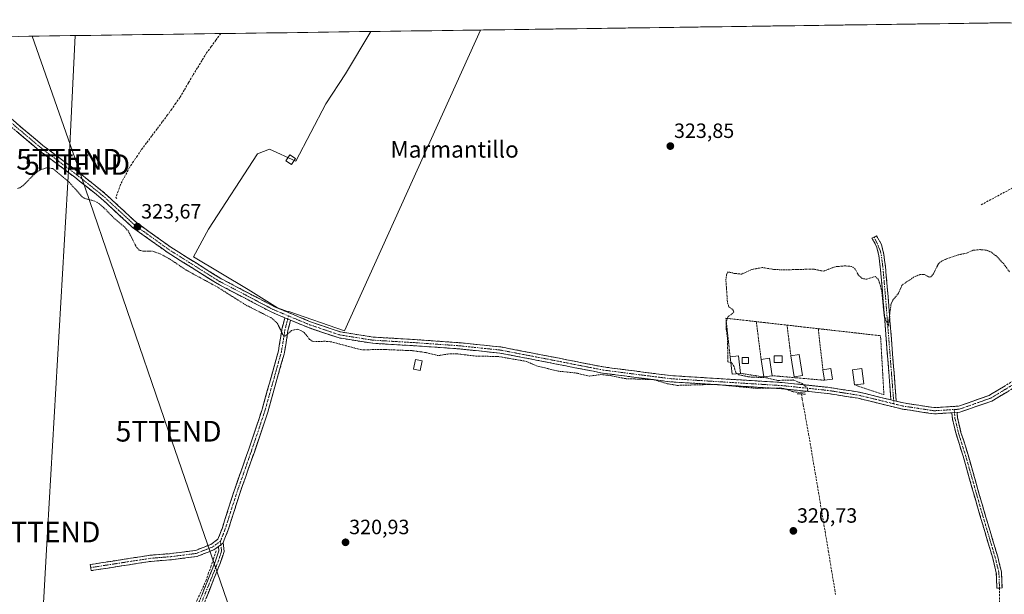
# Model space of a CAD drawing. Units: metres. Extents: x 594023 to 597477, y 4712875 to 4715236.
# Drawn here: x 594684 to 595160, y 4714928 to 4715206 of the extents above; entities that cross this region are included whole.
import ezdxf
from ezdxf.enums import TextEntityAlignment as Align

# ---------------------------------------------------------------- set-up
doc = ezdxf.new("R2010")
doc.units = ezdxf.units.M
doc.header["$MEASUREMENT"] = 0
for name, pattern in [('TRAZO_Y_PUNTO', [1, 0.5, -0.25, 0, -0.25]), ('TRAZOS', [0.75, 0.5, -0.25]), ('TRAZOS2', [0.375, 0.25, -0.125]), ('TRAZOSX2', [1.5, 1, -0.5])]:
    doc.linetypes.add(name, pattern=pattern)
doc.layers.get('0').update_dxf_attribs({"lineweight": 5})
for name, color, linetype, lineweight in [('Alambrada', 19, 'TRAZOS', 0), ('Camino', 19, 'TRAZOSX2', 0), ('Camino Cxs', 19, 'Continuous', 0), ('Camino eje', 19, 'TRAZO_Y_PUNTO', 0), ('Carátula', 7, 'Continuous', 5), ('Corriente artificial lineal', 5, 'TRAZOSX2', 13), ('Cultivos herbáceos CxS', 92, 'Continuous', 0), ('Cultivos leñosos CxS', 92, 'Continuous', 0), ('Curva de nivel auxiliar', 36, 'TRAZOS', 0), ('Edificación', 1, 'Continuous', 13), ('Edificación Cxs', 1, 'Continuous', 13), ('Edificación ligera', 1, 'Continuous', 0), ('Edificación ligera Cxs', 1, 'Continuous', 0), ('Municipio CxS', 142, 'Continuous', 0), ('Puente lineal', 2, 'TRAZOS2', 0), ('Punto de cota en terreno', 7, 'Continuous', 0), ('Rótulo de punto de cota en terreno', 19, 'Continuous', 0), ('Senda', 19, 'TRAZOSX2', 0), ('Tendido', 6, 'Continuous', 0), ('Texto cartográfico', 19, 'Continuous', 0), ('Torre de tendido puntual', 7, 'Continuous', 0)]:
    doc.layers.add(name, color=color, linetype=linetype, lineweight=lineweight)
doc.styles.add('Arial', font='txt', dxfattribs={"height": 0.2})

# ---------------------------------------------------------------- blocks, each defined once
blk = doc.blocks.new('*U164')
at = {"layer": 'Cultivos herbáceos CxS', "color": 92, "linetype": 'Continuous', "lineweight": 0}
blk.add_polyline3d([(594211.17, 4715191.15, 322.03), (594853.54, 4715200.01, 323.3), (594841.39, 4715179.51, 323.31), (594831.8, 4715164.93, 323.29), (594817.21, 4715137.3, 323.37), (594804.55, 4715143.05, 323.33), (594798.79, 4715140.75, 323.38), (594775, 4715104.29, 323.42), (594767.71, 4715090.86, 323.78), (594794.19, 4715075.12, 323.64), (594808.39, 4715066.3, 323.5), (594813.76, 4715064.38, 323.47), (594813.96, 4715064.48, 323.47), (594840.89, 4715055.11, 323.56), (594906.66, 4715200.74, 323.48), (595269.13, 4715205.74, 329.07)], dxfattribs=at)
blk = doc.blocks.new('*U183')
at = {"layer": 'Curva de nivel auxiliar', "color": 36, "linetype": 'TRAZOS', "lineweight": 0}
blk.add_polyline3d([(595030.86, 4715034.34, 322.5), (595031.61, 4715033.84, 322.5), (595036.64, 4715032.78, 322.5), (595044.96, 4715032.4, 322.5), (595050.26, 4715031.09, 322.5), (595057.94, 4715031.31, 322.5), (595062.2, 4715029.58, 322.5), (595064.7, 4715027.37, 322.5), (595065.07, 4715026.34, 322.5), (595063.66, 4715025.53, 322.5), (595060.64, 4715025.27, 322.5), (595057.41, 4715025.72, 322.5), (595053.89, 4715027.07, 322.5), (595051.44, 4715027.43, 322.5), (595039.97, 4715027.26, 322.5), (595020.18, 4715029.2, 322.5), (595001.85, 4715028.69, 322.5), (594996.73, 4715029.55, 322.5), (594990.38, 4715031.47, 322.5), (594976.59, 4715031.96, 322.5), (594969.49, 4715033.46, 322.5), (594964.79, 4715033.94, 322.5), (594959.36, 4715033.18, 322.5), (594952.97, 4715034.67, 322.5), (594944.26, 4715035.57, 322.5), (594933.8, 4715038.14, 322.5), (594928.87, 4715040.31, 322.5), (594915.37, 4715042.66, 322.5), (594904.36, 4715042.88, 322.5), (594894.66, 4715044.03, 322.5), (594891.36, 4715043.92, 322.5), (594886.14, 4715043.11, 322.5), (594880.24, 4715044.59, 322.5), (594873.49, 4715045.51, 322.5), (594858.24, 4715046.13, 322.5), (594849.24, 4715045.86, 322.5), (594834.63, 4715049.75, 322.5), (594831.35, 4715050.06, 322.5), (594826.8, 4715049.87, 322.5), (594825.17, 4715050.14, 322.5), (594823.96, 4715050.95, 322.5), (594821.27, 4715054.34, 322.5), (594819.68, 4715055.33, 322.5), (594817.93, 4715055.84, 322.5), (594815.26, 4715055.3, 322.5), (594812.34, 4715052.66, 322.5), (594811.73, 4715052.5, 322.5), (594810.94, 4715053.37, 322.5), (594808.56, 4715058.39, 322.5), (594806.78, 4715060.32, 322.5), (594805.13, 4715061.5, 322.5), (594792.79, 4715067.78, 322.5), (594779.3, 4715076.33, 322.5), (594764.28, 4715084.47, 322.5), (594756.62, 4715089.66, 322.5), (594751.52, 4715092.46, 322.5), (594747.91, 4715093.66, 322.5), (594743.26, 4715093.75, 322.5), (594741.56, 4715094.17, 322.5), (594739.99, 4715095.97, 322.5), (594736.26, 4715103.33, 322.5), (594734.49, 4715105.33, 322.5), (594729.28, 4715109.68, 322.5), (594724.43, 4715114.71, 322.5), (594722.06, 4715116.73, 322.5), (594719.97, 4715117.94, 322.5), (594715.53, 4715119.02, 322.5), (594713.95, 4715119.95, 322.5), (594707.42, 4715127.31, 322.5), (594699.78, 4715133.62, 322.5), (594696.71, 4715134.09, 322.5), (594693.38, 4715132.94, 322.5), (594690.8, 4715130.95, 322.5), (594685.42, 4715125.49, 322.5), (594683.83, 4715124.4, 322.5), (594682.67, 4715124.07, 322.5)], dxfattribs=at)
blk = doc.blocks.new('5PATER')
at = {"layer": 'Carátula', "linetype": 'Continuous', "lineweight": 5}
h = blk.add_hatch(color=250, dxfattribs=at)
edge = h.paths.add_edge_path()
edge.add_ellipse((0, 0.01), major_axis=(-1.33, -1.34), ratio=0.999422, start_angle=0, end_angle=360)
blk = doc.blocks.new('5TTEND')
blk.add_text('5TTEND', height=10).set_placement((0, 0), align=Align.MIDDLE_CENTER)

msp = doc.modelspace()

# ---------------------------------------------------------------- linework, layer by layer
at = {"layer": 'Alambrada', "color": 19, "linetype": 'TRAZOS', "lineweight": 0}
for points in [[(595040.05, 4715059.55, 322.32), (595025.35, 4715061.21, 322.47), (595027.42, 4715042.53, 322.43)], [(595040.05, 4715059.55, 322.32), (595054.93, 4715057.86, 322.32)], [(595040.05, 4715059.55, 322.32), (595042.42, 4715041.24, 322.32)], [(595054.93, 4715057.86, 322.32), (595070.02, 4715056.15, 322.27)], [(595054.93, 4715057.86, 322.32), (595056.79, 4715042.99, 322.31)], [(595070.02, 4715056.15, 322.27), (595072.28, 4715036.28, 322.28)], [(595087.6, 4715028.93, 322.3), (595101.81, 4715024.14, 322.41), (595100.23, 4715051.76, 322.33), (595100.23, 4715052.72, 322.34), (595070.02, 4715056.15, 322.27)], [(595032.45, 4715034.52, 322.49), (595043.7, 4715032.78, 322.44)], [(595047.73, 4715033.39, 322.43), (595073.07, 4715031.17, 322.34)]]:
    msp.add_polyline3d(points, dxfattribs=at)
at = {"layer": 'Camino', "color": 19, "linetype": 'TRAZOSX2', "lineweight": 0}
for points in [[(594811.97, 4715061.44), (594805.66, 4715064.08), (594779.18, 4715077.99), (594755.11, 4715093.13), (594738.33, 4715105.15), (594722.99, 4715119.36), (594710.34, 4715129.47), (594693.07, 4715142.47), (594671.16, 4715161.01), (594652.92, 4715173.75), (594632.51, 4715186.48), (594612.62, 4715196.69)], [(594672.99, 4715163.38), (594694.94, 4715144.81), (594712.18, 4715131.84), (594724.95, 4715121.64), (594740.23, 4715107.48), (594756.78, 4715095.62), (594780.67, 4715080.59), (594806.94, 4715066.79), (594824.44, 4715059.47), (594838.91, 4715054.57), (594854.76, 4715052.06), (594873.77, 4715050.95), (594896.38, 4715049.37), (594916.44, 4715047.28), (594935, 4715043.72), (594966.2, 4715037.6), (594978.19, 4715036.05), (594998.49, 4715033.44), (595023.04, 4715031.92), (595052.5, 4715030.09), (595074.7, 4715027.77), (595089.93, 4715025.4), (595104.34, 4715021.87), (595105.22, 4715021.66)], [(595107.77, 4715021.03), (595109.2, 4715020.69), (595111.28, 4715020.18), (595126.11, 4715017.91), (595137.96, 4715018.65), (595152.76, 4715023.83), (595153.43, 4715024.24), (595167.39, 4715032.67), (595168.09, 4715033.14), (595181.42, 4715042.26), (595184.37, 4715044.28), (595203.3, 4715059.3), (595222.93, 4715076.18), (595237.35, 4715088.59), (595251.71, 4715099.16), (595261.54, 4715106.12), (595278.68, 4715115.3), (595280.83, 4715116.32), (595293.52, 4715122.32), (595303.99, 4715124.94), (595317.81, 4715125.75)], [(595461.56, 4715125.94), (595458.04, 4715125.92), (595444.96, 4715123.91), (595424.87, 4715120.17), (595400.42, 4715116.65), (595378.14, 4715115.56), (595357.05, 4715116.66), (595332.81, 4715120.41), (595318.01, 4715122.76), (595304.45, 4715121.96), (595294.53, 4715119.48), (595280.03, 4715112.62), (595263.12, 4715103.57), (595253.46, 4715096.73), (595239.22, 4715086.24), (595205.22, 4715056.98), (595186.16, 4715041.86), (595169.02, 4715030.14), (595154.04, 4715021.1), (595138.57, 4715015.69), (595137.18, 4715015.6)], [(595105.22, 4715021.66), (595101.32, 4715071.55), (595100.03, 4715086.08), (595099.28, 4715091.65), (595098.28, 4715096), (595096.03, 4715099.96), (595097.13, 4715100.51)], [(595097.13, 4715100.51), (595098.26, 4715101.08), (595100.64, 4715096.92), (595101.74, 4715092.09), (595102.52, 4715086.36), (595103.81, 4715071.76), (595107.77, 4715021.03)], [(594718.1, 4714940.5), (594717.86, 4714941.98), (594722.93, 4714942.76), (594746.92, 4714946.49), (594756.12, 4714947.22), (594756.84, 4714947.27), (594768.71, 4714948.79), (594776.2, 4714951.74), (594779.58, 4714954.18), (594781.73, 4714959.76), (594787.45, 4714977.72), (594794.37, 4714997.38), (594800.82, 4715016.56), (594801.01, 4715017.26), (594808.9, 4715045.43), (594810.54, 4715055.86), (594811.97, 4715061.44)], [(594814.76, 4715060.27), (594813.48, 4715055.25), (594811.84, 4715044.79), (594811.57, 4715043.85), (594803.68, 4715015.67), (594797.21, 4714996.41), (594790.3, 4714976.77), (594784.56, 4714958.76), (594782.69, 4714953.9), (594782.16, 4714952.52)], [(595134.69, 4715015.44), (595125.97, 4715014.89), (595110.69, 4715017.24), (595089.35, 4715022.45), (595074.31, 4715024.8), (595052.25, 4715027.1), (594998.21, 4715030.45), (594965.72, 4715034.64), (594934.43, 4715040.77), (594916, 4715044.31), (594896.12, 4715046.39), (594873.58, 4715047.96), (594854.43, 4715049.07), (594838.19, 4715051.65), (594823.38, 4715056.66), (594814.76, 4715060.27)], [(595157.71, 4714930.57), (595156.46, 4714930.52), (595156.29, 4714935.11), (595156.18, 4714938.02), (595154.44, 4714945.04), (595147.04, 4714969.96), (595140.13, 4714994.39), (595136.68, 4715005.28), (595134.95, 4715012.53), (595134.69, 4715015.44)], [(595137.18, 4715015.6), (595137.42, 4715012.94), (595139.09, 4715005.94), (595142.52, 4714995.11), (595146.45, 4714981.24), (595149.44, 4714970.65), (595156.86, 4714945.7), (595158.66, 4714938.37), (595158.96, 4714930.61), (595157.71, 4714930.57)], [(594779.85, 4714950.67), (594777.65, 4714949.08), (594771.03, 4714946.48), (594769.46, 4714945.86), (594757.15, 4714944.29), (594747.26, 4714943.51), (594745.69, 4714943.27), (594718.33, 4714939.01), (594718.1, 4714940.5)], [(594750.66, 4714877.96), (594749.5, 4714878.43), (594755.87, 4714894.14), (594769.84, 4714922.29), (594778.48, 4714943.8), (594780.08, 4714948.58), (594779.85, 4714950.67)], [(594782.16, 4714952.52), (594782.62, 4714948.31), (594780.83, 4714942.94), (594772.12, 4714921.27), (594758.15, 4714893.11), (594751.82, 4714877.49), (594750.66, 4714877.96)]]:
    msp.add_lwpolyline(points, dxfattribs=at)
at = {"layer": 'Camino Cxs', "color": 19, "linetype": 'Continuous', "lineweight": 0}
for points in [[(594811.97, 4715061.44), (594814.76, 4715060.27)], [(594811.97, 4715061.44), (594814.76, 4715060.27)], [(595105.22, 4715021.66), (595107.77, 4715021.03)], [(595105.22, 4715021.66), (595107.77, 4715021.03)], [(595137.18, 4715015.6), (595134.69, 4715015.44)], [(595137.18, 4715015.6), (595134.69, 4715015.44)], [(594782.16, 4714952.52), (594781.01, 4714951.51), (594779.85, 4714950.67)], [(594782.16, 4714952.52), (594781.01, 4714951.51), (594779.85, 4714950.67)]]:
    msp.add_lwpolyline(points, dxfattribs=at)
for points in [[(594680.31, 4715157.19, 323.92), (594683.97, 4715154.1, 323.9), (594687.62, 4715151, 323.87), (594691.28, 4715147.91, 323.82), (594694.94, 4715144.81, 323.76), (594698.39, 4715142.22, 323.72), (594701.84, 4715139.62, 323.72), (594705.28, 4715137.03, 323.64), (594708.73, 4715134.43, 323.7), (594712.18, 4715131.84, 323.7), (594715.37, 4715129.29, 323.72), (594718.57, 4715126.74, 323.69), (594721.76, 4715124.19, 323.75), (594724.95, 4715121.64, 323.65), (594728.01, 4715118.81, 323.77), (594731.06, 4715115.98, 323.72), (594734.12, 4715113.14, 323.68), (594737.17, 4715110.31, 323.71), (594740.23, 4715107.48, 323.66), (594743.54, 4715105.11, 323.65), (594746.85, 4715102.74, 323.7), (594750.16, 4715100.36, 323.68), (594753.47, 4715097.99, 323.7), (594756.78, 4715095.62, 323.71), (594760.76, 4715093.12, 323.67), (594764.74, 4715090.61, 323.59), (594768.73, 4715088.11, 323.69), (594772.71, 4715085.6, 323.61), (594776.69, 4715083.1, 323.66), (594780.67, 4715080.59, 323.57), (594785.05, 4715078.29, 323.74), (594789.43, 4715075.99, 323.56), (594793.81, 4715073.69, 323.66), (594798.18, 4715071.39, 323.57), (594802.56, 4715069.09, 323.63), (594806.94, 4715066.79, 323.56), (594811.32, 4715064.96, 323.54), (594815.69, 4715063.13, 323.44), (594820.07, 4715061.3, 323.39), (594824.44, 4715059.47, 323.49), (594828.06, 4715058.25, 323.52), (594831.68, 4715057.02, 323.49), (594835.29, 4715055.8, 323.51), (594838.91, 4715054.57, 323.6), (594842.87, 4715053.94, 323.63), (594846.84, 4715053.32, 323.57), (594850.8, 4715052.69, 323.39), (594854.76, 4715052.06, 323.35), (594859.51, 4715051.78, 323.39), (594864.27, 4715051.51, 323.43), (594869.02, 4715051.23, 323.41), (594873.77, 4715050.95, 323.39), (594878.29, 4715050.63, 323.41), (594882.81, 4715050.32, 323.41), (594887.34, 4715050, 323.4), (594891.86, 4715049.69, 323.41), (594896.38, 4715049.37, 323.37), (594900.39, 4715048.95, 323.37), (594904.4, 4715048.53, 323.34), (594908.42, 4715048.12, 323.22), (594912.43, 4715047.7, 323.09), (594916.44, 4715047.28, 322.99), (594921.08, 4715046.39, 323.03), (594925.72, 4715045.5, 323.11), (594930.36, 4715044.61, 323.17), (594935, 4715043.72, 323.18), (594939.46, 4715042.85, 323.07), (594943.91, 4715041.97, 323.08), (594948.37, 4715041.1, 323.08), (594952.83, 4715040.22, 323.06), (594957.29, 4715039.35, 323.05), (594961.74, 4715038.47, 323.01), (594966.2, 4715037.6, 322.77), (594970.2, 4715037.08, 322.81), (594974.19, 4715036.57, 322.84), (594978.19, 4715036.05, 322.8), (594982.25, 4715035.53, 322.74), (594986.31, 4715035.01, 322.79), (594990.37, 4715034.48, 322.76), (594994.43, 4715033.96, 322.75), (594998.49, 4715033.44, 322.74), (595003.4, 4715033.14, 322.7), (595008.31, 4715032.83, 322.66), (595013.22, 4715032.53, 322.55), (595018.13, 4715032.22, 322.52), (595023.04, 4715031.92, 322.56), (595027.95, 4715031.62, 322.54), (595032.86, 4715031.31, 322.48), (595037.77, 4715031.01, 322.45), (595042.68, 4715030.7, 322.5), (595047.59, 4715030.4, 322.51), (595052.5, 4715030.09, 322.47), (595056.94, 4715029.63, 322.48), (595061.38, 4715029.16, 322.49), (595065.82, 4715028.7, 322.45), (595070.26, 4715028.23, 322.4), (595074.7, 4715027.77, 322.32), (595078.51, 4715027.18, 322.27), (595082.32, 4715026.59, 322.28), (595086.12, 4715025.99, 322.22), (595089.93, 4715025.4, 322.31), (595094.73, 4715024.22, 322.4), (595099.54, 4715023.05, 322.33), (595104.34, 4715021.87, 322.25), (595105.22, 4715021.66, 322.27), (595105.22, 4715021.66, 322.27), (595107.77, 4715021.03, 322.29), (595109.2, 4715020.69, 322.3), (595111.28, 4715020.18, 322.33), (595114.99, 4715019.61, 322.29), (595118.7, 4715019.05, 322.28), (595122.4, 4715018.48, 322.26), (595126.11, 4715017.91, 322.21), (595130.06, 4715018.16, 322.23), (595134.01, 4715018.4, 322.26), (595137.96, 4715018.65, 322.31), (595141.66, 4715019.95, 322.34), (595145.36, 4715021.24, 322.25), (595149.06, 4715022.54, 322.17), (595152.76, 4715023.83, 322.32), (595153.43, 4715024.24, 322.32), (595156.92, 4715026.35, 322.27), (595160.41, 4715028.46, 322.33)], [(595161.53, 4715025.62, 321.48), (595157.79, 4715023.36, 321.9), (595154.04, 4715021.1, 321.63), (595150.17, 4715019.75, 321.77), (595146.31, 4715018.4, 322.23), (595142.44, 4715017.04, 321.9), (595138.57, 4715015.69, 321.94), (595137.18, 4715015.6, 322.04), (595134.69, 4715015.44, 322.2), (595130.33, 4715015.17, 322.17), (595125.97, 4715014.89, 322.06), (595122.15, 4715015.48, 321.97), (595118.33, 4715016.07, 321.77), (595114.51, 4715016.65, 321.77), (595110.69, 4715017.24, 321.91), (595106.42, 4715018.28, 322.04), (595102.15, 4715019.32, 321.8), (595097.89, 4715020.37, 321.7), (595093.62, 4715021.41, 321.81), (595089.35, 4715022.45, 321.98), (595085.59, 4715023.04, 322.01), (595081.83, 4715023.63, 322.18), (595078.07, 4715024.21, 322.03), (595074.31, 4715024.8, 322.04), (595069.9, 4715025.26, 322.03), (595065.49, 4715025.72, 322), (595061.07, 4715026.18, 322.39), (595056.66, 4715026.64, 322.32), (595052.25, 4715027.1, 322.32), (595047.34, 4715027.4, 322.34), (595042.42, 4715027.71, 322.44), (595037.51, 4715028.01, 322.36), (595032.6, 4715028.32, 322.4), (595027.69, 4715028.62, 322.26), (595022.77, 4715028.93, 322.31), (595017.86, 4715029.23, 322.13), (595012.95, 4715029.54, 322.12), (595008.04, 4715029.84, 322.39), (595003.12, 4715030.15, 322.5), (594998.21, 4715030.45, 322.33), (594993.57, 4715031.05, 322.14), (594988.93, 4715031.65, 322.15), (594984.29, 4715032.25, 322.31), (594979.64, 4715032.84, 322.54), (594975, 4715033.44, 322.83), (594970.36, 4715034.04, 322.62), (594965.72, 4715034.64, 322.15), (594961.25, 4715035.52, 322.7), (594956.78, 4715036.39, 322.76), (594952.31, 4715037.27, 322.82), (594947.84, 4715038.14, 323.05), (594943.37, 4715039.02, 323.13), (594938.9, 4715039.89, 322.87), (594934.43, 4715040.77, 322.75), (594929.82, 4715041.66, 322.82), (594925.22, 4715042.54, 322.88), (594920.61, 4715043.43, 322.91), (594916, 4715044.31, 322.7), (594911.03, 4715044.83, 322.59), (594906.06, 4715045.35, 322.71), (594901.09, 4715045.87, 322.89), (594896.12, 4715046.39, 322.87), (594891.61, 4715046.7, 323.04), (594887.1, 4715047.02, 323.21), (594882.6, 4715047.33, 323.26), (594878.09, 4715047.65, 323.32), (594873.58, 4715047.96, 323.34), (594868.79, 4715048.24, 323.46), (594864.01, 4715048.52, 323.65), (594859.22, 4715048.79, 323.5), (594854.43, 4715049.07, 323.35), (594850.37, 4715049.72, 323.32), (594846.31, 4715050.36, 323.16), (594842.25, 4715051.01, 323.08), (594838.19, 4715051.65, 323.09), (594834.49, 4715052.9, 323.32), (594830.79, 4715054.16, 323.33), (594827.08, 4715055.41, 323.24), (594823.38, 4715056.66, 323.1), (594819.07, 4715058.47, 323.21), (594814.76, 4715060.27, 323.12), (594811.97, 4715061.44, 323.24), (594808.82, 4715062.76, 323.21), (594805.66, 4715064.08, 323.19), (594801.25, 4715066.4, 322.98), (594796.83, 4715068.72, 323.57), (594792.42, 4715071.04, 322.91), (594788.01, 4715073.35, 323.41), (594783.59, 4715075.67, 323.04), (594779.18, 4715077.99, 323.12), (594775.17, 4715080.51, 322.97), (594771.16, 4715083.04, 323.26), (594767.15, 4715085.56, 323.05), (594763.13, 4715088.08, 323.11), (594759.12, 4715090.61, 323.03), (594755.11, 4715093.13, 323.31), (594751.75, 4715095.53, 323.21), (594748.4, 4715097.94, 323.51), (594745.04, 4715100.34, 323.5), (594741.69, 4715102.75, 323.5), (594738.33, 4715105.15, 323.08), (594735.26, 4715107.99, 323.26), (594732.19, 4715110.83, 323.13), (594729.13, 4715113.68, 323.22), (594726.06, 4715116.52, 323.22), (594722.99, 4715119.36, 323.14), (594719.83, 4715121.89, 323.27), (594716.67, 4715124.42, 323.41), (594713.5, 4715126.94, 323.35), (594710.34, 4715129.47, 323.34), (594706.89, 4715132.07, 323.29), (594703.43, 4715134.67, 323.19), (594699.98, 4715137.27, 323.32), (594696.52, 4715139.87, 323.41), (594693.07, 4715142.47, 323.54), (594689.42, 4715145.56, 323.56), (594685.77, 4715148.65, 323.75), (594682.12, 4715151.74, 323.63)], [(594771.57, 4714926.59, 321.49), (594773.29, 4714930.89, 321.43), (594775.02, 4714935.19, 321.44), (594776.75, 4714939.5, 321.38), (594778.48, 4714943.8, 321.37), (594779.28, 4714946.19, 321.39), (594780.08, 4714948.58, 321.42), (594779.85, 4714950.67, 321.36), (594779.85, 4714950.67, 321.36), (594781.01, 4714951.51, 321.34), (594782.16, 4714952.52, 321.32), (594782.62, 4714948.31, 321.41), (594781.73, 4714945.62, 321.39), (594780.83, 4714942.94, 321.36), (594779.09, 4714938.6, 321.36), (594777.35, 4714934.27, 321.46), (594775.6, 4714929.93, 321.42), (594773.86, 4714925.6, 321.44)]]:
    msp.add_polyline3d(points, dxfattribs=at)
for points in [[(595107.77, 4715021.03, 322.29), (595105.22, 4715021.66, 322.27), (595104.87, 4715026.2, 322.4), (595104.51, 4715030.73, 322.38), (595104.16, 4715035.27, 322.37), (595103.8, 4715039.8, 322.34), (595103.45, 4715044.34, 322.32), (595103.09, 4715048.87, 322.32), (595102.74, 4715053.41, 322.33), (595102.38, 4715057.94, 322.37), (595102.03, 4715062.48, 322.43), (595101.67, 4715067.01, 322.49), (595101.32, 4715071.55, 322.53), (595100.89, 4715076.39, 322.58), (595100.46, 4715081.24, 322.67), (595100.03, 4715086.08, 322.81), (595099.66, 4715088.87, 322.85), (595099.28, 4715091.65, 323.01), (595098.28, 4715096, 323.56), (595096.03, 4715099.96, 324.29), (595098.26, 4715101.08, 324.14), (595100.64, 4715096.92, 323.52), (595101.74, 4715092.09, 323.13), (595102.13, 4715089.23, 323.01), (595102.52, 4715086.36, 322.87), (595102.95, 4715081.49, 322.69), (595103.38, 4715076.63, 322.6), (595103.81, 4715071.76, 322.53), (595104.17, 4715067.15, 322.44), (595104.53, 4715062.54, 322.4), (595104.89, 4715057.92, 322.36), (595105.25, 4715053.31, 322.32), (595105.61, 4715048.7, 322.3), (595105.97, 4715044.09, 322.34), (595106.33, 4715039.48, 322.35), (595106.69, 4715034.87, 322.4), (595107.05, 4715030.25, 322.4), (595107.41, 4715025.64, 322.4), (595107.77, 4715021.03, 322.29)], [(594814.76, 4715060.27, 323.12), (594814.12, 4715057.76, 322.81), (594813.48, 4715055.25, 322.49), (594812.93, 4715051.76, 322.3), (594812.39, 4715048.28, 322.28), (594811.84, 4715044.79, 322.14), (594811.57, 4715043.85, 322.1), (594810.26, 4715039.15, 321.85), (594808.94, 4715034.46, 321.72), (594807.63, 4715029.76, 321.63), (594806.31, 4715025.06, 321.46), (594805, 4715020.37, 321.32), (594803.68, 4715015.67, 321.27), (594802.39, 4715011.82, 321.21), (594801.09, 4715007.97, 321.14), (594799.8, 4715004.11, 321.15), (594798.5, 4715000.26, 321.16), (594797.21, 4714996.41, 321.11), (594795.83, 4714992.48, 321.04), (594794.45, 4714988.55, 321.1), (594793.06, 4714984.63, 321.12), (594791.68, 4714980.7, 321.09), (594790.3, 4714976.77, 321.08), (594788.87, 4714972.27, 321.11), (594787.43, 4714967.77, 321.12), (594786, 4714963.26, 321.07), (594784.56, 4714958.76, 321.1), (594783.63, 4714956.33, 321.21), (594782.69, 4714953.9, 321.28), (594782.16, 4714952.52, 321.32), (594781.01, 4714951.51, 321.34), (594779.85, 4714950.67, 321.36), (594777.65, 4714949.08, 321.39), (594774.34, 4714947.78, 321.43), (594771.03, 4714946.48, 321.45), (594769.46, 4714945.86, 321.45), (594765.36, 4714945.34, 321.48), (594761.25, 4714944.81, 321.44), (594757.15, 4714944.29, 321.36), (594752.21, 4714943.9, 321.31), (594747.26, 4714943.51, 321.35), (594745.69, 4714943.27, 321.4), (594741.13, 4714942.56, 321.63), (594736.57, 4714941.85, 321.59), (594732.01, 4714941.14, 321.56), (594727.45, 4714940.43, 321.47), (594722.89, 4714939.72, 321.46), (594718.33, 4714939.01, 321.52), (594717.86, 4714941.98, 321.32), (594720.4, 4714942.37, 321.33), (594722.93, 4714942.76, 321.35), (594727.73, 4714943.51, 321.41), (594732.53, 4714944.25, 321.5), (594737.32, 4714945, 321.47), (594742.12, 4714945.74, 321.38), (594746.92, 4714946.49, 321.21), (594751.52, 4714946.86, 321.24), (594756.12, 4714947.22, 321.31), (594756.84, 4714947.27, 321.32), (594760.8, 4714947.78, 321.32), (594764.75, 4714948.28, 321.32), (594768.71, 4714948.79, 321.38), (594772.46, 4714950.27, 321.38), (594776.2, 4714951.74, 321.31), (594779.58, 4714954.18, 321.27), (594780.66, 4714956.97, 321.25), (594781.73, 4714959.76, 321.23), (594783.16, 4714964.25, 321.18), (594784.59, 4714968.74, 321.17), (594786.02, 4714973.23, 321.22), (594787.45, 4714977.72, 321.19), (594788.83, 4714981.65, 321.18), (594790.22, 4714985.58, 321.2), (594791.6, 4714989.52, 321.23), (594792.99, 4714993.45, 321.17), (594794.37, 4714997.38, 321.2), (594795.66, 4715001.22, 321.26), (594796.95, 4715005.05, 321.27), (594798.24, 4715008.89, 321.22), (594799.53, 4715012.72, 321.24), (594800.82, 4715016.56, 321.35), (594801.01, 4715017.26, 321.38), (594802.33, 4715021.96, 321.33), (594803.64, 4715026.65, 321.37), (594804.96, 4715031.35, 321.5), (594806.27, 4715036.04, 321.52), (594807.59, 4715040.74, 321.56), (594808.9, 4715045.43, 321.75), (594809.45, 4715048.91, 321.91), (594809.99, 4715052.38, 322.11), (594810.54, 4715055.86, 322.45), (594811.26, 4715058.65, 322.87), (594811.97, 4715061.44, 323.24), (594814.76, 4715060.27, 323.12)], [(595134.69, 4715015.44, 322.2), (595137.18, 4715015.6, 322.12), (595137.42, 4715012.94, 321.88), (595138.26, 4715009.44, 321.38), (595139.09, 4715005.94, 321.03), (595140.23, 4715002.33, 320.9), (595141.38, 4714998.72, 321.03), (595142.52, 4714995.11, 320.87), (595143.83, 4714990.49, 320.73), (595145.14, 4714985.86, 320.7), (595146.45, 4714981.24, 320.75), (595147.45, 4714977.71, 320.72), (595148.44, 4714974.18, 320.68), (595149.44, 4714970.65, 320.64), (595150.68, 4714966.49, 320.63), (595151.91, 4714962.33, 320.65), (595153.15, 4714958.18, 320.6), (595154.39, 4714954.02, 320.58), (595155.62, 4714949.86, 320.61), (595156.86, 4714945.7, 320.63), (595157.76, 4714942.04, 320.66), (595158.66, 4714938.37, 320.77), (595158.81, 4714934.49, 320.65), (595158.96, 4714930.61, 320.44), (595156.46, 4714930.52, 320.51), (595156.29, 4714935.11, 320.68), (595156.18, 4714938.02, 320.72), (595155.31, 4714941.53, 320.69), (595154.44, 4714945.04, 320.67), (595153.21, 4714949.19, 320.65), (595151.97, 4714953.35, 320.65), (595150.74, 4714957.5, 320.68), (595149.51, 4714961.65, 320.68), (595148.27, 4714965.81, 320.68), (595147.04, 4714969.96, 320.71), (595145.89, 4714974.03, 320.77), (595144.74, 4714978.1, 320.75), (595143.59, 4714982.18, 320.74), (595142.43, 4714986.25, 320.77), (595141.28, 4714990.32, 320.85), (595140.13, 4714994.39, 320.88), (595138.98, 4714998.02, 320.9), (595137.83, 4715001.65, 320.96), (595136.68, 4715005.28, 321.29), (595135.82, 4715008.91, 321.64), (595134.95, 4715012.53, 322.03), (595134.69, 4715015.44, 322.2)]]:
    msp.add_polyline3d(points, close=True, dxfattribs=at)
at = {"layer": 'Camino eje', "color": 19, "linetype": 'TRAZO_Y_PUNTO', "lineweight": 0}
for points in [[(594615.83, 4715196.73), (594625.77, 4715191.63), (594633.25, 4715187.79), (594653.75, 4715175), (594662.87, 4715168.63), (594672.08, 4715162.2), (594694.01, 4715143.64), (594702.64, 4715137.14), (594711.26, 4715130.66), (594717.59, 4715125.6), (594723.97, 4715120.5), (594731.61, 4715113.42), (594739.28, 4715106.32), (594755.95, 4715094.38), (594779.93, 4715079.29), (594806.3, 4715065.44), (594813.74, 4715062.32)], [(595323.75, 4715123.35), (595317.91, 4715124.26), (595304.22, 4715123.45), (595294.03, 4715120.9), (595287.68, 4715117.9), (595280.43, 4715114.47), (595279.36, 4715113.96), (595270.9, 4715109.44), (595262.33, 4715104.85), (595252.59, 4715097.95), (595245.47, 4715092.7), (595238.29, 4715087.42), (595214.08, 4715066.58), (595204.26, 4715058.14), (595185.27, 4715043.07), (595183.79, 4715042.06), (595168.38, 4715031.52), (595161.23, 4715027.19), (595153.57, 4715022.57), (595146, 4715019.88), (595138.27, 4715017.17), (595135.8, 4715017.01)], [(595097.13, 4715100.51), (595100.01, 4715094.05), (595100.51, 4715091.87), (595100.9, 4715089.01), (595101.28, 4715086.22), (595101.92, 4715078.92), (595102.57, 4715071.66), (595106.5, 4715021.35)], [(594813.37, 4715060.86), (594812.65, 4715058.07), (594812.01, 4715055.56), (594811.19, 4715050.34), (594810.3, 4715044.88), (594806.29, 4715030.56), (594802.3, 4715016.29), (594799.02, 4715006.49), (594795.79, 4714996.9), (594788.88, 4714977.25), (594783.15, 4714959.26), (594782.21, 4714956.83), (594780.82, 4714953.23)], [(594813.74, 4715062.32), (594813.37, 4715060.86)], [(594813.74, 4715062.32), (594819.6, 4715059.87), (594823.91, 4715058.07), (594831.15, 4715055.62), (594838.55, 4715053.11), (594846.67, 4715051.82), (594854.6, 4715050.57), (594864.17, 4715050.01), (594873.68, 4715049.46), (594884.95, 4715048.67), (594896.25, 4715047.88), (594906.19, 4715046.84), (594916.22, 4715045.8), (594925.5, 4715044.02), (594934.72, 4715042.25), (594950.32, 4715039.19), (594965.96, 4715036.12), (594971.96, 4715035.35), (594988.2, 4715033.25), (594998.35, 4715031.95), (595037.65, 4715029.51), (595052.38, 4715028.6), (595063.41, 4715027.45), (595074.51, 4715026.29), (595082.03, 4715025.11), (595089.64, 4715023.93), (595096.85, 4715022.16), (595106.62, 4715019.78)], [(595106.5, 4715021.35), (595106.62, 4715019.78)], [(595106.62, 4715019.78), (595109.95, 4715018.97), (595110.99, 4715018.71), (595118.4, 4715017.58), (595126.04, 4715016.4), (595135.8, 4715017.01)], [(595135.8, 4715017.01), (595135.94, 4715015.52)], [(595135.94, 4715015.52), (595136.19, 4715012.74), (595137.89, 4715005.61), (595141.33, 4714994.75), (595143.29, 4714987.82), (595146.75, 4714975.6), (595148.24, 4714970.31), (595151.02, 4714960.96), (595154.73, 4714948.49), (595155.65, 4714945.37), (595156.67, 4714941.25), (595157.42, 4714938.2), (595157.63, 4714932.86), (595157.71, 4714930.57)], [(594780.82, 4714953.23), (594778.62, 4714951.63), (594776.93, 4714950.41), (594773.62, 4714949.11), (594769.09, 4714947.33), (594762.93, 4714946.54), (594756.82, 4714945.77), (594751.69, 4714945.37), (594747.09, 4714945), (594746.31, 4714944.88), (594734.31, 4714943.02), (594720.63, 4714940.89), (594718.1, 4714940.5)], [(594781.01, 4714951.51), (594781.35, 4714948.45), (594779.66, 4714943.37), (594770.98, 4714921.78), (594757.01, 4714893.63), (594750.66, 4714877.96)], [(594780.82, 4714953.23), (594781.01, 4714951.51)]]:
    msp.add_lwpolyline(points, dxfattribs=at)
at = {"layer": 'Corriente artificial lineal', "color": 5, "linetype": 'TRAZOSX2', "lineweight": 13}
for points in [[(594780.92, 4715199.01, 323.55), (594778.66, 4715195.89, 323.37), (594776.39, 4715192.76, 323.34), (594774.13, 4715189.64, 323.33), (594771.9, 4715186.03, 323.36), (594769.67, 4715182.41, 323.37), (594767.44, 4715178.8, 323.43), (594765.37, 4715175.24, 323.54), (594763.3, 4715171.69, 323.48), (594761.23, 4715168.13, 323.69), (594759.23, 4715165.29, 323.47), (594757.23, 4715162.44, 323.5), (594755.23, 4715159.6, 323.62), (594752.68, 4715156.21, 323.56), (594750.14, 4715152.82, 323.62), (594747.59, 4715149.44, 323.64), (594745.05, 4715146.05, 323.65), (594742.5, 4715142.66, 323.69), (594740.62, 4715139.86, 323.79), (594738.74, 4715137.07, 323.71), (594736.86, 4715134.27, 323.7), (594734.65, 4715130.1, 323.75), (594732.44, 4715125.93, 323.72), (594731.35, 4715122.8, 323.81), (594730.25, 4715119.66, 323.82), (594730.73, 4715119.12, 323.83)], [(595061.86, 4715024.56, 322.27), (595062.31, 4715021.96, 321.8), (595062.77, 4715019.37, 321.17), (595063.63, 4715014.66, 320.9), (595064.48, 4715009.94, 320.85), (595065.34, 4715005.23, 320.82), (595066.19, 4715000.51, 320.8), (595066.98, 4714995.79, 320.78), (595067.78, 4714991.07, 320.77), (595068.57, 4714986.35, 320.77), (595069.36, 4714981.64, 320.76), (595070.15, 4714976.92, 320.76), (595070.95, 4714972.2, 320.77), (595071.74, 4714967.48, 320.76), (595072.53, 4714962.76, 320.74), (595073.32, 4714958.04, 320.73), (595074.12, 4714953.32, 320.73), (595074.91, 4714948.6, 320.74), (595075.7, 4714943.89, 320.74), (595076.49, 4714939.17, 320.75), (595077.29, 4714934.45, 320.74), (595078.08, 4714929.73, 320.75), (595078.3, 4714927.45, 320.74)], [(594749.06, 4714878.47, 321.79), (594750.15, 4714881.55, 321.61), (594752.03, 4714886.11, 321.49), (594753.92, 4714890.67, 321.48), (594755.8, 4714895.24, 321.53), (594757.53, 4714898.87, 321.52), (594759.25, 4714902.5, 321.5), (594760.98, 4714906.13, 321.5), (594762.7, 4714909.76, 321.49), (594764.43, 4714913.4, 321.46), (594765.55, 4714915.84, 321.45), (594767.59, 4714920.36, 321.43), (594769.63, 4714924.89, 321.46), (594771.67, 4714929.42, 321.46), (594773.71, 4714933.95, 321.43), (594774.94, 4714937.44, 321.41), (594776.18, 4714940.93, 321.38), (594777.43, 4714944.75, 321.38), (594778.68, 4714948.57, 321.41)]]:
    msp.add_polyline3d(points, dxfattribs=at)
at = {"layer": 'Cultivos herbáceos CxS', "color": 92, "linetype": 'Continuous', "lineweight": 0}
for points in [[(595269.13, 4715205.74, 329.07), (594906.66, 4715200.74, 323.48)], [(594853.54, 4715200.01, 323.3), (594211.17, 4715191.15, 322.03)], [(594853.54, 4715200.01, 323.3), (594841.39, 4715179.51, 323.31), (594831.8, 4715164.93, 323.29), (594817.21, 4715137.3, 323.37), (594804.55, 4715143.05, 323.33), (594798.79, 4715140.75, 323.38), (594775, 4715104.29, 323.42), (594767.71, 4715090.86, 323.78), (594794.19, 4715075.12, 323.64), (594808.39, 4715066.3, 323.5), (594813.76, 4715064.38, 323.47), (594813.96, 4715064.48, 323.47), (594840.89, 4715055.11, 323.56), (594906.66, 4715200.74, 323.48)]]:
    msp.add_polyline3d(points, dxfattribs=at)
at = {"layer": 'Cultivos leñosos CxS', "color": 92, "linetype": 'Continuous', "lineweight": 0}
msp.add_polyline3d([(594840.89, 4715055.11, 323.56), (594813.96, 4715064.48, 323.47), (594813.76, 4715064.38, 323.47), (594808.39, 4715066.3, 323.5), (594794.19, 4715075.12, 323.64), (594767.71, 4715090.86, 323.78), (594775, 4715104.29, 323.42), (594798.79, 4715140.75, 323.38), (594804.55, 4715143.05, 323.33), (594817.21, 4715137.3, 323.37), (594831.8, 4715164.93, 323.29), (594841.39, 4715179.51, 323.31), (594853.54, 4715200.01, 323.3), (594906.66, 4715200.74, 323.48), (594840.89, 4715055.11, 323.56)], close=True, dxfattribs=at)
for points in [[(594853.54, 4715200.01, 323.3), (594841.39, 4715179.51, 323.31), (594831.8, 4715164.93, 323.29), (594817.21, 4715137.3, 323.37), (594804.55, 4715143.05, 323.33), (594798.79, 4715140.75, 323.38), (594775, 4715104.29, 323.42), (594767.71, 4715090.86, 323.78), (594794.19, 4715075.12, 323.64), (594808.39, 4715066.3, 323.5), (594813.76, 4715064.38, 323.47), (594813.96, 4715064.48, 323.47), (594840.89, 4715055.11, 323.56), (594906.66, 4715200.74, 323.48)], [(594906.66, 4715200.74, 323.48), (594853.54, 4715200.01, 323.3)]]:
    msp.add_polyline3d(points, dxfattribs=at)
at = {"layer": 'Curva de nivel auxiliar', "color": 36, "linetype": 'TRAZOS', "lineweight": 0}
for points in [[(595162.54, 4715083.68, 322.5), (595159.77, 4715087.48, 322.5), (595156.35, 4715091.2, 322.5), (595153.82, 4715093.12, 322.5), (595151.51, 4715094.14, 322.5), (595148.22, 4715094.44, 322.5), (595144.98, 4715094.11, 322.5), (595141.76, 4715092.7, 322.5), (595137.72, 4715091.88, 322.5), (595131.43, 4715089.66, 322.5), (595129.64, 4715088.81, 322.5), (595128.15, 4715087.52, 322.5), (595125.79, 4715082.73, 322.5), (595124.43, 4715081.2, 322.5), (595123.76, 4715081.15, 322.5), (595121.36, 4715082.36, 322.5), (595119.1, 4715082.3, 322.5), (595116.17, 4715081.02, 322.5), (595110.57, 4715077.27, 322.5), (595108.83, 4715073.29, 322.5), (595106.1, 4715069.95, 322.5), (595105.26, 4715068.22, 322.5), (595103.89, 4715057.39, 322.5), (595101.94, 4715062.41, 322.5), (595100.78, 4715074.05, 322.5), (595099.86, 4715077.88, 322.5), (595098.99, 4715080.14, 322.5), (595097.67, 4715081.39, 322.5), (595093.39, 4715080.1, 322.5), (595091.34, 4715080.44, 322.5), (595089.5, 4715082.12, 322.5), (595087.76, 4715085.21, 322.5), (595086.14, 4715086.28, 322.5), (595082.91, 4715086.55, 322.5), (595078.16, 4715086.13, 322.5), (595072.56, 4715083.98, 322.5), (595067.58, 4715085, 322.5), (595052.55, 4715084.59, 322.5), (595048.41, 4715084.86, 322.5), (595042.9, 4715085.74, 322.5), (595037.87, 4715084.82, 322.5), (595032.92, 4715082.55, 322.5), (595029.37, 4715082.94, 322.5), (595026.37, 4715083.66, 322.5), (595025.76, 4715082.74, 322.5), (595025.34, 4715079.91, 322.5), (595026.12, 4715068.62, 322.5), (595026.79, 4715066.76, 322.5), (595028.78, 4715065.26, 322.5), (595029.18, 4715064.34, 322.5), (595028.71, 4715063.61, 322.5), (595026.48, 4715062.03, 322.5), (595025.54, 4715059.65, 322.5), (595025.46, 4715056.42, 322.5), (595026.1, 4715051.76, 322.5), (595026.32, 4715040.15, 322.5), (595027.73, 4715039.74, 322.5)], [(595027.73, 4715039.74, 322.5), (595027.84, 4715039.71, 322.5), (595028.53, 4715039.17, 322.5), (595029.29, 4715037.78, 322.5), (595030.24, 4715034.76, 322.5), (595030.86, 4715034.34, 322.5)]]:
    msp.add_polyline3d(points, dxfattribs=at)
at = {"layer": 'Edificación', "color": 1, "linetype": 'Continuous', "lineweight": 13}
for points in [[(595032.45, 4715034.52, 322.49), (595028.37, 4715034.06, 322.66), (595027.42, 4715042.53, 322.43), (595031.5, 4715042.99, 322.31), (595032.45, 4715034.52, 322.49)], [(595047.73, 4715033.39, 322.43), (595043.7, 4715032.78, 322.44), (595042.42, 4715041.24, 322.32), (595046.46, 4715041.85, 322.34), (595047.73, 4715033.39, 322.43)], [(595062.44, 4715033.4, 322.32), (595058.39, 4715032.77, 322.36), (595056.79, 4715042.99, 322.31), (595060.85, 4715043.62, 322.24), (595062.44, 4715033.4, 322.32)], [(595076.89, 4715031.76, 322.31), (595073.07, 4715031.17, 322.34), (595072.28, 4715036.28, 322.28), (595076.09, 4715036.87, 322.24), (595076.89, 4715031.76, 322.31)], [(595092.02, 4715029.5, 322.31), (595087.6, 4715028.93, 322.3), (595086.65, 4715036.27, 322.26), (595091.06, 4715036.85, 322.27), (595092.02, 4715029.5, 322.31)]]:
    msp.add_polyline3d(points, dxfattribs=at)
at = {"layer": 'Edificación Cxs', "color": 1, "linetype": 'Continuous', "lineweight": 13}
for points in [[(595032.45, 4715034.52, 322.49), (595028.37, 4715034.06, 322.66), (595027.42, 4715042.53, 322.43), (595031.5, 4715042.99, 322.31), (595032.45, 4715034.52, 322.49)], [(595047.73, 4715033.39, 322.43), (595043.7, 4715032.78, 322.44), (595042.42, 4715041.24, 322.32), (595046.46, 4715041.85, 322.34), (595047.73, 4715033.39, 322.43)], [(595062.44, 4715033.4, 322.32), (595058.39, 4715032.77, 322.36), (595056.79, 4715042.99, 322.31), (595060.85, 4715043.62, 322.24), (595062.44, 4715033.4, 322.32)], [(595076.89, 4715031.76, 322.31), (595073.07, 4715031.17, 322.34), (595072.28, 4715036.28, 322.28), (595076.09, 4715036.87, 322.24), (595076.89, 4715031.76, 322.31)], [(595092.02, 4715029.5, 322.31), (595087.6, 4715028.93, 322.3), (595086.65, 4715036.27, 322.26), (595091.06, 4715036.85, 322.27), (595092.02, 4715029.5, 322.31)]]:
    msp.add_polyline3d(points, close=True, dxfattribs=at)
at = {"layer": 'Edificación ligera', "color": 1, "linetype": 'Continuous', "lineweight": 0}
for points in [[(594817.07, 4715138.5, 323.35), (594815.15, 4715135.57, 323.34), (594812.4, 4715137.38, 323.36), (594814.33, 4715140.31, 323.32), (594817.07, 4715138.5, 323.35)], [(594878.41, 4715040.54, 322.13), (594877.46, 4715035.93, 322.02), (594874.21, 4715036.59, 321.79), (594875.16, 4715041.19, 322), (594878.41, 4715040.54, 322.13)], [(595036.36, 4715039.33, 322.35), (595033.16, 4715039.33, 322.39), (595033.16, 4715042.2, 322.33), (595036.36, 4715042.2, 322.33), (595036.36, 4715039.33, 322.35)], [(595052.64, 4715039.8, 322.31), (595048.65, 4715039.8, 322.33), (595048.65, 4715042.99, 322.32), (595052.64, 4715042.99, 322.31), (595052.64, 4715039.8, 322.31)]]:
    msp.add_polyline3d(points, dxfattribs=at)
at = {"layer": 'Edificación ligera Cxs', "color": 1, "linetype": 'Continuous', "lineweight": 0}
for points in [[(594817.07, 4715138.5, 323.35), (594815.15, 4715135.57, 323.34), (594812.4, 4715137.38, 323.36), (594814.33, 4715140.31, 323.32), (594817.07, 4715138.5, 323.35)], [(594878.41, 4715040.54, 322.13), (594877.46, 4715035.93, 322.02), (594874.21, 4715036.59, 321.79), (594875.16, 4715041.19, 322), (594878.41, 4715040.54, 322.13)], [(595036.36, 4715039.33, 322.35), (595033.16, 4715039.33, 322.39), (595033.16, 4715042.2, 322.33), (595036.36, 4715042.2, 322.33), (595036.36, 4715039.33, 322.35)], [(595052.64, 4715039.8, 322.31), (595048.65, 4715039.8, 322.33), (595048.65, 4715042.99, 322.32), (595052.64, 4715042.99, 322.31), (595052.64, 4715039.8, 322.31)]]:
    msp.add_polyline3d(points, close=True, dxfattribs=at)
at = {"layer": 'Municipio CxS', "color": 142, "linetype": 'Continuous', "lineweight": 0}
msp.add_polyline3d([(594683.13, 4715197.66, 323.49), (594688.12, 4715197.73, 323.46), (594693.12, 4715197.8, 323.44), (594698.12, 4715197.87, 323.41), (594703.12, 4715197.94, 323.35), (594708.12, 4715198.01, 323.3), (594713.12, 4715198.07, 323.3), (594718.12, 4715198.14, 323.29), (594723.12, 4715198.21, 323.27), (594728.12, 4715198.28, 323.26), (594733.12, 4715198.35, 323.25), (594738.12, 4715198.42, 323.26), (594743.12, 4715198.49, 323.26), (594748.12, 4715198.56, 323.28), (594753.12, 4715198.63, 323.29), (594758.12, 4715198.69, 323.28), (594763.11, 4715198.76, 323.27), (594768.11, 4715198.83, 323.26), (594773.11, 4715198.9, 323.23), (594778.11, 4715198.97, 323.34), (594783.11, 4715199.04, 323.53), (594788.11, 4715199.11, 323.37), (594793.11, 4715199.18, 323.32), (594798.11, 4715199.25, 323.29), (594803.11, 4715199.31, 323.29), (594808.11, 4715199.38, 323.29), (594813.11, 4715199.45, 323.29), (594818.11, 4715199.52, 323.29), (594823.11, 4715199.59, 323.29), (594828.11, 4715199.66, 323.29), (594833.11, 4715199.73, 323.29), (594838.11, 4715199.8, 323.3), (594843.1, 4715199.87, 323.32), (594848.1, 4715199.94, 323.33), (594853.1, 4715200, 323.32), (594858.1, 4715200.07, 323.28), (594863.1, 4715200.14, 323.28), (594868.1, 4715200.21, 323.27), (594873.1, 4715200.28, 323.26), (594878.1, 4715200.35, 323.26), (594883.1, 4715200.42, 323.29), (594888.1, 4715200.49, 323.3), (594893.1, 4715200.56, 323.3), (594898.1, 4715200.62, 323.31), (594903.1, 4715200.69, 323.34), (594908.1, 4715200.76, 323.41), (594913.1, 4715200.83, 323.52), (594918.09, 4715200.9, 323.53), (594923.09, 4715200.97, 323.54), (594928.09, 4715201.04, 323.56), (594933.09, 4715201.11, 323.63), (594938.09, 4715201.18, 323.78), (594943.09, 4715201.25, 323.87), (594948.09, 4715201.31, 323.86), (594953.09, 4715201.38, 323.87), (594958.09, 4715201.45, 323.91), (594963.09, 4715201.52, 323.95), (594968.09, 4715201.59, 323.85), (594973.09, 4715201.66, 323.62), (594978.09, 4715201.73, 323.81), (594983.09, 4715201.8, 324.28), (594988.09, 4715201.87, 324.38), (594993.09, 4715201.93, 324.38), (594998.08, 4715202, 324.38), (595003.08, 4715202.07, 324.39), (595008.08, 4715202.14, 324.39), (595013.08, 4715202.21, 324.41), (595018.08, 4715202.28, 324.4), (595023.08, 4715202.35, 324.41), (595028.08, 4715202.42, 324.43), (595033.08, 4715202.49, 324.44), (595038.08, 4715202.56, 324.46), (595043.08, 4715202.62, 324.47), (595048.08, 4715202.69, 324.48), (595053.08, 4715202.76, 324.49), (595058.08, 4715202.83, 324.52), (595063.08, 4715202.9, 324.53), (595068.08, 4715202.97, 324.46), (595073.07, 4715203.04, 324.48), (595078.07, 4715203.11, 324.5), (595083.07, 4715203.18, 324.51), (595088.07, 4715203.24, 324.52), (595093.07, 4715203.31, 324.54), (595098.07, 4715203.38, 324.51), (595103.07, 4715203.45, 324.52), (595108.07, 4715203.52, 324.49), (595113.07, 4715203.59, 324.46), (595118.07, 4715203.66, 324.47), (595123.07, 4715203.73, 324.46), (595128.07, 4715203.8, 324.46), (595133.07, 4715203.87, 324.47), (595138.07, 4715203.93, 324.51), (595143.07, 4715204, 324.49), (595148.07, 4715204.07, 324.45), (595153.06, 4715204.14, 324.44), (595158.06, 4715204.21, 324.48), (595163.06, 4715204.28, 324.48)], dxfattribs=at)
at = {"layer": 'Puente lineal', "color": 2, "linetype": 'TRAZOS2', "lineweight": 0}
msp.add_polyline3d([(595059.78, 4715024.67, 322.25), (595061.82, 4715024.56, 322.28), (595063.89, 4715024.46, 322)], dxfattribs=at)
at = {"layer": 'Senda', "color": 19, "linetype": 'TRAZOSX2', "lineweight": 0}
for points in [[(595273.56, 4715184), (595252.73, 4715171.89), (595148.86, 4715116.13)], [(595157.71, 4714930.57), (595157.74, 4714921.38), (595158.85, 4714911.86), (595162.19, 4714902.81), (595166, 4714889.79), (595167.43, 4714883.28), (595166.32, 4714873.6), (595164.25, 4714864.23), (595165.2, 4714852.64), (595165.52, 4714839.15), (595165.05, 4714830.89)]]:
    msp.add_lwpolyline(points, dxfattribs=at)
at = {"layer": 'Tendido', "color": 6, "linetype": 'Continuous', "lineweight": 0}
for points in [[(594710.48, 4715198.04, 323.31), (594707.59, 4715138.16, 323.76), (594697.13, 4714957.72, 321.5), (594686.28, 4714765.05, 321.42)], [(594689.8, 4715197.75, 323.45), (594711.46, 4715135.63, 323.76), (594755.75, 4715006.49, 321.19), (594809.15, 4714851.23, 321.43), (594854.41, 4714721.12, 321.68)]]:
    msp.add_polyline3d(points, dxfattribs=at)

# ---------------------------------------------------------------- block references
at = {"layer": 'Cultivos herbáceos CxS', "color": 92, "linetype": 'Continuous', "lineweight": 0}
msp.add_blockref('*U164', (0, 0), dxfattribs=at)
at = {"layer": 'Curva de nivel auxiliar', "color": 36, "linetype": 'TRAZOS', "lineweight": 0}
msp.add_blockref('*U183', (0, 0), dxfattribs=at)
at = {"layer": 'Punto de cota en terreno', "linetype": 'Continuous', "lineweight": 0}
for p in [(594998.47, 4715144.53, 323.85), (594740.69, 4715105.52, 323.67), (595057.99, 4714958.26, 320.73), (594841.33, 4714952.71, 320.93)]:
    msp.add_blockref('5PATER', p, dxfattribs=at)
at = {"layer": 'Torre de tendido puntual', "linetype": 'Continuous', "lineweight": 0}
for p in [(594707.59, 4715138.16, 323.76), (594711.46, 4715135.63, 323.76), (594755.75, 4715006.49, 321.19), (594697.13, 4714957.72, 321.5)]:
    msp.add_blockref('5TTEND', p, dxfattribs=at)

# ---------------------------------------------------------------- texts
at = {"layer": 'Rótulo de punto de cota en terreno', "color": 19, "linetype": 'Continuous', "lineweight": 0, "style": 'Arial'}
for s, p in [('323,85', (595000.23, 4715146.29)), ('323,67', (594742.45, 4715107.28)), ('320,73', (595059.75, 4714960.02)), ('320,93', (594843.09, 4714954.47))]:
    msp.add_text(s, height=7, dxfattribs=at).set_placement(p, align=Align.BOTTOM_LEFT)
at = {"layer": 'Texto cartográfico', "color": 19, "linetype": 'Continuous', "lineweight": 0, "style": 'Arial'}
msp.add_text('Marmantillo', height=8, dxfattribs=at).set_placement((594894.09, 4715142.95), align=Align.MIDDLE_CENTER)

doc.saveas('drawing.dxf')
